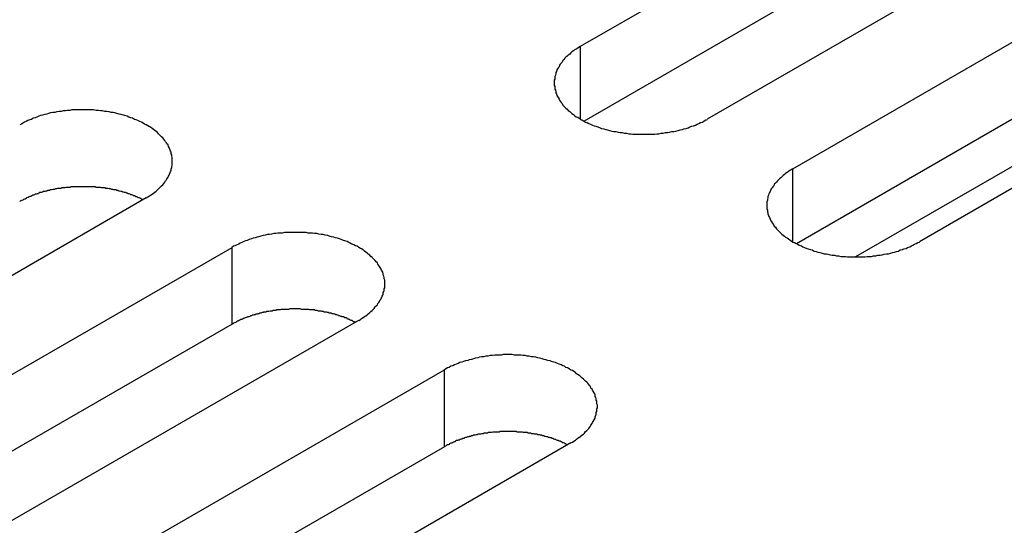
# Model space of a CAD drawing. Extents: x 0 to 2730, y 0 to 1931.
# Drawn here: x 2027 to 2045, y 1387 to 1397 of the extents above; entities that cross this region are included whole.
import ezdxf

# ---------------------------------------------------------------- set-up
doc = ezdxf.new("R2010")
doc.units = 0
doc.header["$LTSCALE"] = 6.5
doc.layers.add('VISIBLE__ISO_', color=7, linetype='CONTINUOUS')
doc.layers.add('VISIBLE_NARROW__ISO_', color=7, linetype='CONTINUOUS')

msp = doc.modelspace()

# ---------------------------------------------------------------- linework, layer by layer
at = {"layer": 'VISIBLE__ISO_'}
for p, q in [((2037.125, 1396.097), (2055.635, 1406.784)), ((2055.635, 1405.337), (2037.189, 1394.687)), ((2058.017, 1405.409), (2039.506, 1394.722)), ((2041.122, 1393.79), (2059.632, 1404.476)), ((2062.014, 1403.101), (2043.503, 1392.415)), ((2059.632, 1403.029), (2041.186, 1392.379)), ((2056.29, 1400.207), (2042.3, 1392.13)), ((2028.949, 1393.242), (2010.439, 1382.556)), ((2012.055, 1381.623), (2030.565, 1392.31)), ((2030.565, 1390.862), (2012.119, 1380.213)), ((2032.946, 1390.935), (2014.436, 1380.248)), ((2016.052, 1379.315), (2034.562, 1390.002)), ((2034.562, 1388.555), (2016.116, 1377.905)), ((2036.943, 1388.627), (2018.433, 1377.94))]:
    msp.add_line(p, q, dxfattribs=at)
for points in [[(2037.12, 1396.1, 0), (2037.1, 1396.08, 0), (2037.07, 1396.06, 0), (2037.04, 1396.04, 0), (2037.01, 1396.03, 0), (2036.99, 1396.01, 0), (2036.96, 1395.99, 0), (2036.94, 1395.97, 0), (2036.92, 1395.95, 0), (2036.89, 1395.93, 0), (2036.87, 1395.91, 0), (2036.85, 1395.89, 0), (2036.83, 1395.87, 0), (2036.81, 1395.85, 0), (2036.79, 1395.83, 0), (2036.78, 1395.8, 0), (2036.76, 1395.78, 0), (2036.74, 1395.76, 0), (2036.73, 1395.74, 0), (2036.72, 1395.71, 0), (2036.7, 1395.69, 0), (2036.69, 1395.67, 0), (2036.68, 1395.65, 0), (2036.67, 1395.62, 0), (2036.66, 1395.6, 0), (2036.66, 1395.58, 0), (2036.65, 1395.55, 0), (2036.64, 1395.53, 0), (2036.64, 1395.51, 0), (2036.64, 1395.48, 0), (2036.63, 1395.46, 0), (2036.63, 1395.43, 0), (2036.63, 1395.41, 0), (2036.63, 1395.39, 0), (2036.63, 1395.36, 0), (2036.64, 1395.34, 0), (2036.64, 1395.31, 0), (2036.64, 1395.29, 0), (2036.65, 1395.27, 0), (2036.66, 1395.24, 0), (2036.66, 1395.22, 0), (2036.67, 1395.2, 0), (2036.68, 1395.17, 0), (2036.69, 1395.15, 0), (2036.7, 1395.13, 0), (2036.72, 1395.1, 0), (2036.73, 1395.08, 0), (2036.74, 1395.06, 0), (2036.76, 1395.04, 0), (2036.78, 1395.02, 0), (2036.79, 1394.99, 0), (2036.81, 1394.97, 0), (2036.83, 1394.95, 0), (2036.85, 1394.93, 0), (2036.87, 1394.91, 0), (2036.89, 1394.89, 0), (2036.92, 1394.87, 0), (2036.94, 1394.85, 0), (2036.96, 1394.83, 0), (2036.99, 1394.81, 0), (2037.01, 1394.79, 0), (2037.04, 1394.77, 0), (2037.07, 1394.76, 0), (2037.1, 1394.74, 0), (2037.12, 1394.72, 0), (2037.15, 1394.71, 0), (2037.18, 1394.69, 0), (2037.22, 1394.67, 0), (2037.25, 1394.66, 0), (2037.28, 1394.64, 0), (2037.31, 1394.63, 0), (2037.35, 1394.61, 0), (2037.38, 1394.6, 0), (2037.41, 1394.59, 0), (2037.45, 1394.58, 0), (2037.49, 1394.56, 0), (2037.52, 1394.55, 0), (2037.56, 1394.54, 0), (2037.6, 1394.53, 0), (2037.63, 1394.52, 0), (2037.67, 1394.51, 0), (2037.71, 1394.5, 0), (2037.75, 1394.49, 0), (2037.79, 1394.49, 0), (2037.83, 1394.48, 0), (2037.87, 1394.47, 0), (2037.91, 1394.47, 0), (2037.95, 1394.46, 0), (2037.99, 1394.46, 0), (2038.03, 1394.45, 0), (2038.07, 1394.45, 0), (2038.11, 1394.44, 0), (2038.15, 1394.44, 0), (2038.19, 1394.44, 0), (2038.23, 1394.44, 0), (2038.27, 1394.44, 0), (2038.32, 1394.44, 0), (2038.36, 1394.44, 0), (2038.4, 1394.44, 0), (2038.44, 1394.44, 0), (2038.48, 1394.44, 0), (2038.52, 1394.44, 0), (2038.56, 1394.45, 0), (2038.6, 1394.45, 0), (2038.64, 1394.46, 0), (2038.68, 1394.46, 0), (2038.72, 1394.47, 0), (2038.76, 1394.47, 0), (2038.8, 1394.48, 0), (2038.84, 1394.49, 0), (2038.88, 1394.49, 0), (2038.92, 1394.5, 0), (2038.96, 1394.51, 0), (2039, 1394.52, 0), (2039.04, 1394.53, 0), (2039.07, 1394.54, 0), (2039.11, 1394.55, 0), (2039.15, 1394.56, 0), (2039.18, 1394.58, 0), (2039.22, 1394.59, 0), (2039.25, 1394.6, 0), (2039.29, 1394.61, 0), (2039.32, 1394.63, 0), (2039.35, 1394.64, 0), (2039.38, 1394.66, 0), (2039.42, 1394.67, 0), (2039.45, 1394.69, 0), (2039.48, 1394.71, 0), (2039.51, 1394.72, 0)], [(2028.95, 1393.24, 0), (2028.98, 1393.26, 0), (2029.01, 1393.28, 0), (2029.03, 1393.29, 0), (2029.06, 1393.31, 0), (2029.09, 1393.33, 0), (2029.11, 1393.35, 0), (2029.14, 1393.37, 0), (2029.16, 1393.39, 0), (2029.18, 1393.41, 0), (2029.2, 1393.43, 0), (2029.22, 1393.45, 0), (2029.24, 1393.47, 0), (2029.26, 1393.49, 0), (2029.28, 1393.51, 0), (2029.3, 1393.54, 0), (2029.31, 1393.56, 0), (2029.33, 1393.58, 0), (2029.34, 1393.6, 0), (2029.36, 1393.63, 0), (2029.37, 1393.65, 0), (2029.38, 1393.67, 0), (2029.39, 1393.69, 0), (2029.4, 1393.72, 0), (2029.41, 1393.74, 0), (2029.42, 1393.76, 0), (2029.42, 1393.79, 0), (2029.43, 1393.81, 0), (2029.43, 1393.83, 0), (2029.44, 1393.86, 0), (2029.44, 1393.88, 0), (2029.44, 1393.91, 0), (2029.44, 1393.93, 0), (2029.44, 1393.95, 0), (2029.44, 1393.98, 0), (2029.44, 1394, 0), (2029.43, 1394.03, 0), (2029.43, 1394.05, 0), (2029.42, 1394.07, 0), (2029.42, 1394.1, 0), (2029.41, 1394.12, 0), (2029.4, 1394.14, 0), (2029.39, 1394.17, 0), (2029.38, 1394.19, 0), (2029.37, 1394.21, 0), (2029.36, 1394.24, 0), (2029.34, 1394.26, 0), (2029.33, 1394.28, 0), (2029.31, 1394.3, 0), (2029.3, 1394.32, 0), (2029.28, 1394.35, 0), (2029.26, 1394.37, 0), (2029.24, 1394.39, 0), (2029.22, 1394.41, 0), (2029.2, 1394.43, 0), (2029.18, 1394.45, 0), (2029.16, 1394.47, 0), (2029.14, 1394.49, 0), (2029.11, 1394.51, 0), (2029.09, 1394.53, 0), (2029.06, 1394.55, 0), (2029.03, 1394.57, 0), (2029.01, 1394.58, 0), (2028.98, 1394.6, 0), (2028.95, 1394.62, 0), (2028.92, 1394.63, 0), (2028.89, 1394.65, 0), (2028.86, 1394.67, 0), (2028.83, 1394.68, 0), (2028.79, 1394.7, 0), (2028.76, 1394.71, 0), (2028.73, 1394.72, 0), (2028.69, 1394.74, 0), (2028.66, 1394.75, 0), (2028.62, 1394.76, 0), (2028.59, 1394.78, 0), (2028.55, 1394.79, 0), (2028.52, 1394.8, 0), (2028.48, 1394.81, 0), (2028.44, 1394.82, 0), (2028.4, 1394.83, 0), (2028.36, 1394.84, 0), (2028.33, 1394.85, 0), (2028.29, 1394.85, 0), (2028.25, 1394.86, 0), (2028.21, 1394.87, 0), (2028.17, 1394.87, 0), (2028.13, 1394.88, 0), (2028.09, 1394.88, 0), (2028.05, 1394.89, 0), (2028.01, 1394.89, 0), (2027.96, 1394.9, 0), (2027.92, 1394.9, 0), (2027.88, 1394.9, 0), (2027.84, 1394.9, 0), (2027.8, 1394.9, 0), (2027.76, 1394.9, 0), (2027.72, 1394.9, 0), (2027.68, 1394.9, 0), (2027.63, 1394.9, 0), (2027.59, 1394.9, 0), (2027.55, 1394.9, 0), (2027.51, 1394.89, 0), (2027.47, 1394.89, 0), (2027.43, 1394.88, 0), (2027.39, 1394.88, 0), (2027.35, 1394.87, 0), (2027.31, 1394.87, 0), (2027.27, 1394.86, 0), (2027.23, 1394.85, 0), (2027.19, 1394.85, 0), (2027.15, 1394.84, 0), (2027.11, 1394.83, 0), (2027.08, 1394.82, 0), (2027.04, 1394.81, 0), (2027, 1394.8, 0), (2026.96, 1394.79, 0), (2026.93, 1394.78, 0), (2026.89, 1394.76, 0), (2026.86, 1394.75, 0), (2026.82, 1394.74, 0), (2026.79, 1394.72, 0), (2026.76, 1394.71, 0), (2026.72, 1394.7, 0), (2026.69, 1394.68, 0), (2026.66, 1394.67, 0), (2026.63, 1394.65, 0), (2026.6, 1394.63, 0), (2026.57, 1394.62, 0)], [(2041.12, 1393.79, 0), (2041.09, 1393.77, 0), (2041.06, 1393.76, 0), (2041.04, 1393.74, 0), (2041.01, 1393.72, 0), (2040.98, 1393.7, 0), (2040.96, 1393.68, 0), (2040.94, 1393.66, 0), (2040.91, 1393.64, 0), (2040.89, 1393.62, 0), (2040.87, 1393.6, 0), (2040.85, 1393.58, 0), (2040.83, 1393.56, 0), (2040.81, 1393.54, 0), (2040.79, 1393.52, 0), (2040.77, 1393.5, 0), (2040.76, 1393.47, 0), (2040.74, 1393.45, 0), (2040.73, 1393.43, 0), (2040.71, 1393.41, 0), (2040.7, 1393.38, 0), (2040.69, 1393.36, 0), (2040.68, 1393.34, 0), (2040.67, 1393.32, 0), (2040.66, 1393.29, 0), (2040.65, 1393.27, 0), (2040.65, 1393.24, 0), (2040.64, 1393.22, 0), (2040.64, 1393.2, 0), (2040.63, 1393.17, 0), (2040.63, 1393.15, 0), (2040.63, 1393.13, 0), (2040.63, 1393.1, 0), (2040.63, 1393.08, 0), (2040.63, 1393.05, 0), (2040.63, 1393.03, 0), (2040.64, 1393.01, 0), (2040.64, 1392.98, 0), (2040.65, 1392.96, 0), (2040.65, 1392.94, 0), (2040.66, 1392.91, 0), (2040.67, 1392.89, 0), (2040.68, 1392.87, 0), (2040.69, 1392.84, 0), (2040.7, 1392.82, 0), (2040.71, 1392.8, 0), (2040.73, 1392.77, 0), (2040.74, 1392.75, 0), (2040.76, 1392.73, 0), (2040.77, 1392.71, 0), (2040.79, 1392.69, 0), (2040.81, 1392.66, 0), (2040.83, 1392.64, 0), (2040.85, 1392.62, 0), (2040.87, 1392.6, 0), (2040.89, 1392.58, 0), (2040.91, 1392.56, 0), (2040.94, 1392.54, 0), (2040.96, 1392.52, 0), (2040.98, 1392.5, 0), (2041.01, 1392.49, 0), (2041.04, 1392.47, 0), (2041.06, 1392.45, 0), (2041.09, 1392.43, 0), (2041.12, 1392.41, 0), (2041.15, 1392.4, 0), (2041.18, 1392.38, 0), (2041.21, 1392.37, 0), (2041.24, 1392.35, 0), (2041.28, 1392.34, 0), (2041.31, 1392.32, 0), (2041.34, 1392.31, 0), (2041.38, 1392.29, 0), (2041.41, 1392.28, 0), (2041.45, 1392.27, 0), (2041.48, 1392.26, 0), (2041.52, 1392.24, 0), (2041.56, 1392.23, 0), (2041.59, 1392.22, 0), (2041.63, 1392.21, 0), (2041.67, 1392.2, 0), (2041.71, 1392.19, 0), (2041.75, 1392.19, 0), (2041.78, 1392.18, 0), (2041.82, 1392.17, 0), (2041.86, 1392.16, 0), (2041.9, 1392.16, 0), (2041.94, 1392.15, 0), (2041.98, 1392.15, 0), (2042.02, 1392.14, 0), (2042.07, 1392.14, 0), (2042.11, 1392.14, 0), (2042.15, 1392.13, 0), (2042.19, 1392.13, 0), (2042.23, 1392.13, 0), (2042.27, 1392.13, 0), (2042.31, 1392.13, 0), (2042.35, 1392.13, 0), (2042.4, 1392.13, 0), (2042.44, 1392.13, 0), (2042.48, 1392.13, 0), (2042.52, 1392.14, 0), (2042.56, 1392.14, 0), (2042.6, 1392.14, 0), (2042.64, 1392.15, 0), (2042.68, 1392.15, 0), (2042.72, 1392.16, 0), (2042.76, 1392.16, 0), (2042.8, 1392.17, 0), (2042.84, 1392.18, 0), (2042.88, 1392.19, 0), (2042.92, 1392.19, 0), (2042.96, 1392.2, 0), (2043, 1392.21, 0), (2043.03, 1392.22, 0), (2043.07, 1392.23, 0), (2043.11, 1392.24, 0), (2043.14, 1392.26, 0), (2043.18, 1392.27, 0), (2043.21, 1392.28, 0), (2043.25, 1392.29, 0), (2043.28, 1392.31, 0), (2043.32, 1392.32, 0), (2043.35, 1392.34, 0), (2043.38, 1392.35, 0), (2043.41, 1392.37, 0), (2043.44, 1392.38, 0), (2043.47, 1392.4, 0), (2043.5, 1392.41, 0)], [(2028.89, 1393.21, 0), (2028.87, 1393.21, 0), (2028.86, 1393.22, 0), (2028.84, 1393.23, 0), (2028.82, 1393.24, 0), (2028.81, 1393.24, 0), (2028.79, 1393.25, 0), (2028.78, 1393.26, 0), (2028.76, 1393.26, 0), (2028.75, 1393.27, 0), (2028.73, 1393.28, 0), (2028.71, 1393.28, 0), (2028.7, 1393.29, 0), (2028.68, 1393.3, 0), (2028.66, 1393.3, 0), (2028.65, 1393.31, 0), (2028.63, 1393.32, 0), (2028.61, 1393.32, 0), (2028.59, 1393.33, 0), (2028.58, 1393.33, 0), (2028.56, 1393.34, 0), (2028.54, 1393.34, 0), (2028.52, 1393.35, 0), (2028.51, 1393.35, 0), (2028.49, 1393.36, 0), (2028.47, 1393.36, 0), (2028.45, 1393.37, 0), (2028.43, 1393.37, 0), (2028.42, 1393.38, 0), (2028.4, 1393.38, 0), (2028.38, 1393.39, 0), (2028.36, 1393.39, 0), (2028.34, 1393.39, 0), (2028.32, 1393.4, 0), (2028.3, 1393.4, 0), (2028.28, 1393.41, 0), (2028.27, 1393.41, 0), (2028.25, 1393.41, 0), (2028.23, 1393.42, 0), (2028.21, 1393.42, 0), (2028.19, 1393.42, 0), (2028.17, 1393.43, 0), (2028.15, 1393.43, 0), (2028.13, 1393.43, 0), (2028.11, 1393.43, 0), (2028.09, 1393.44, 0), (2028.07, 1393.44, 0), (2028.05, 1393.44, 0), (2028.03, 1393.44, 0), (2028.01, 1393.44, 0), (2027.99, 1393.45, 0), (2027.97, 1393.45, 0), (2027.95, 1393.45, 0), (2027.93, 1393.45, 0), (2027.91, 1393.45, 0), (2027.89, 1393.45, 0), (2027.87, 1393.45, 0), (2027.85, 1393.45, 0), (2027.83, 1393.45, 0), (2027.81, 1393.45, 0), (2027.79, 1393.45, 0), (2027.77, 1393.45, 0), (2027.75, 1393.45, 0), (2027.73, 1393.45, 0), (2027.71, 1393.45, 0), (2027.69, 1393.45, 0), (2027.67, 1393.45, 0), (2027.65, 1393.45, 0), (2027.63, 1393.45, 0), (2027.61, 1393.45, 0), (2027.59, 1393.45, 0), (2027.57, 1393.45, 0), (2027.55, 1393.45, 0), (2027.54, 1393.45, 0), (2027.52, 1393.44, 0), (2027.5, 1393.44, 0), (2027.48, 1393.44, 0), (2027.46, 1393.44, 0), (2027.44, 1393.44, 0), (2027.42, 1393.43, 0), (2027.4, 1393.43, 0), (2027.38, 1393.43, 0), (2027.36, 1393.43, 0), (2027.34, 1393.42, 0), (2027.32, 1393.42, 0), (2027.3, 1393.42, 0), (2027.28, 1393.42, 0), (2027.26, 1393.41, 0), (2027.24, 1393.41, 0), (2027.22, 1393.4, 0), (2027.21, 1393.4, 0), (2027.19, 1393.4, 0), (2027.17, 1393.39, 0), (2027.15, 1393.39, 0), (2027.13, 1393.38, 0), (2027.11, 1393.38, 0), (2027.09, 1393.38, 0), (2027.08, 1393.37, 0), (2027.06, 1393.37, 0), (2027.04, 1393.36, 0), (2027.02, 1393.36, 0), (2027, 1393.35, 0), (2026.99, 1393.35, 0), (2026.97, 1393.34, 0), (2026.95, 1393.34, 0), (2026.93, 1393.33, 0), (2026.92, 1393.32, 0), (2026.9, 1393.32, 0), (2026.88, 1393.31, 0), (2026.86, 1393.31, 0), (2026.85, 1393.3, 0), (2026.83, 1393.29, 0), (2026.81, 1393.29, 0), (2026.8, 1393.28, 0), (2026.78, 1393.27, 0), (2026.76, 1393.27, 0), (2026.75, 1393.26, 0), (2026.73, 1393.25, 0), (2026.72, 1393.25, 0), (2026.7, 1393.24, 0), (2026.69, 1393.23, 0), (2026.67, 1393.22, 0), (2026.66, 1393.22, 0), (2026.64, 1393.21, 0), (2026.63, 1393.2, 0), (2026.61, 1393.19, 0), (2026.6, 1393.19, 0), (2026.58, 1393.18, 0), (2026.57, 1393.17, 0)], [(2032.95, 1390.93, 0), (2032.98, 1390.95, 0), (2033, 1390.97, 0), (2033.03, 1390.99, 0), (2033.06, 1391.01, 0), (2033.08, 1391.02, 0), (2033.11, 1391.04, 0), (2033.13, 1391.06, 0), (2033.16, 1391.08, 0), (2033.18, 1391.1, 0), (2033.2, 1391.12, 0), (2033.22, 1391.14, 0), (2033.24, 1391.16, 0), (2033.26, 1391.19, 0), (2033.28, 1391.21, 0), (2033.3, 1391.23, 0), (2033.31, 1391.25, 0), (2033.33, 1391.27, 0), (2033.34, 1391.29, 0), (2033.35, 1391.32, 0), (2033.37, 1391.34, 0), (2033.38, 1391.36, 0), (2033.39, 1391.39, 0), (2033.4, 1391.41, 0), (2033.41, 1391.43, 0), (2033.41, 1391.46, 0), (2033.42, 1391.48, 0), (2033.43, 1391.5, 0), (2033.43, 1391.53, 0), (2033.44, 1391.55, 0), (2033.44, 1391.57, 0), (2033.44, 1391.6, 0), (2033.44, 1391.62, 0), (2033.44, 1391.65, 0), (2033.44, 1391.67, 0), (2033.44, 1391.69, 0), (2033.43, 1391.72, 0), (2033.43, 1391.74, 0), (2033.42, 1391.77, 0), (2033.41, 1391.79, 0), (2033.41, 1391.81, 0), (2033.4, 1391.84, 0), (2033.39, 1391.86, 0), (2033.38, 1391.88, 0), (2033.37, 1391.9, 0), (2033.35, 1391.93, 0), (2033.34, 1391.95, 0), (2033.33, 1391.97, 0), (2033.31, 1391.99, 0), (2033.3, 1392.02, 0), (2033.28, 1392.04, 0), (2033.26, 1392.06, 0), (2033.24, 1392.08, 0), (2033.22, 1392.1, 0), (2033.2, 1392.12, 0), (2033.18, 1392.14, 0), (2033.16, 1392.16, 0), (2033.13, 1392.18, 0), (2033.11, 1392.2, 0), (2033.08, 1392.22, 0), (2033.06, 1392.24, 0), (2033.03, 1392.26, 0), (2033, 1392.28, 0), (2032.98, 1392.29, 0), (2032.95, 1392.31, 0), (2032.92, 1392.33, 0), (2032.89, 1392.34, 0), (2032.86, 1392.36, 0), (2032.82, 1392.37, 0), (2032.79, 1392.39, 0), (2032.76, 1392.4, 0), (2032.73, 1392.42, 0), (2032.69, 1392.43, 0), (2032.66, 1392.44, 0), (2032.62, 1392.46, 0), (2032.59, 1392.47, 0), (2032.55, 1392.48, 0), (2032.51, 1392.49, 0), (2032.48, 1392.5, 0), (2032.44, 1392.51, 0), (2032.4, 1392.52, 0), (2032.36, 1392.53, 0), (2032.32, 1392.54, 0), (2032.28, 1392.55, 0), (2032.24, 1392.55, 0), (2032.2, 1392.56, 0), (2032.16, 1392.57, 0), (2032.12, 1392.57, 0), (2032.08, 1392.58, 0), (2032.04, 1392.58, 0), (2032, 1392.58, 0), (2031.96, 1392.59, 0), (2031.92, 1392.59, 0), (2031.88, 1392.59, 0), (2031.84, 1392.59, 0), (2031.8, 1392.59, 0), (2031.76, 1392.59, 0), (2031.71, 1392.59, 0), (2031.67, 1392.59, 0), (2031.63, 1392.59, 0), (2031.59, 1392.59, 0), (2031.55, 1392.59, 0), (2031.51, 1392.58, 0), (2031.47, 1392.58, 0), (2031.43, 1392.58, 0), (2031.39, 1392.57, 0), (2031.35, 1392.57, 0), (2031.31, 1392.56, 0), (2031.27, 1392.55, 0), (2031.23, 1392.55, 0), (2031.19, 1392.54, 0), (2031.15, 1392.53, 0), (2031.11, 1392.52, 0), (2031.07, 1392.51, 0), (2031.04, 1392.5, 0), (2031, 1392.49, 0), (2030.96, 1392.48, 0), (2030.93, 1392.47, 0), (2030.89, 1392.46, 0), (2030.85, 1392.44, 0), (2030.82, 1392.43, 0), (2030.79, 1392.42, 0), (2030.75, 1392.4, 0), (2030.72, 1392.39, 0), (2030.69, 1392.37, 0), (2030.66, 1392.36, 0), (2030.62, 1392.34, 0), (2030.59, 1392.33, 0), (2030.56, 1392.31, 0)], [(2032.88, 1390.9, 0), (2032.87, 1390.91, 0), (2032.85, 1390.91, 0), (2032.84, 1390.92, 0), (2032.82, 1390.93, 0), (2032.81, 1390.93, 0), (2032.79, 1390.94, 0), (2032.77, 1390.95, 0), (2032.76, 1390.96, 0), (2032.74, 1390.96, 0), (2032.73, 1390.97, 0), (2032.71, 1390.98, 0), (2032.69, 1390.98, 0), (2032.68, 1390.99, 0), (2032.66, 1391, 0), (2032.64, 1391, 0), (2032.63, 1391.01, 0), (2032.61, 1391.01, 0), (2032.59, 1391.02, 0), (2032.57, 1391.02, 0), (2032.56, 1391.03, 0), (2032.54, 1391.04, 0), (2032.52, 1391.04, 0), (2032.5, 1391.05, 0), (2032.49, 1391.05, 0), (2032.47, 1391.06, 0), (2032.45, 1391.06, 0), (2032.43, 1391.07, 0), (2032.41, 1391.07, 0), (2032.39, 1391.07, 0), (2032.38, 1391.08, 0), (2032.36, 1391.08, 0), (2032.34, 1391.09, 0), (2032.32, 1391.09, 0), (2032.3, 1391.09, 0), (2032.28, 1391.1, 0), (2032.26, 1391.1, 0), (2032.24, 1391.11, 0), (2032.22, 1391.11, 0), (2032.21, 1391.11, 0), (2032.19, 1391.11, 0), (2032.17, 1391.12, 0), (2032.15, 1391.12, 0), (2032.13, 1391.12, 0), (2032.11, 1391.13, 0), (2032.09, 1391.13, 0), (2032.07, 1391.13, 0), (2032.05, 1391.13, 0), (2032.03, 1391.13, 0), (2032.01, 1391.14, 0), (2031.99, 1391.14, 0), (2031.97, 1391.14, 0), (2031.95, 1391.14, 0), (2031.93, 1391.14, 0), (2031.91, 1391.14, 0), (2031.89, 1391.14, 0), (2031.87, 1391.14, 0), (2031.85, 1391.15, 0), (2031.83, 1391.15, 0), (2031.81, 1391.15, 0), (2031.79, 1391.15, 0), (2031.77, 1391.15, 0), (2031.75, 1391.15, 0), (2031.73, 1391.15, 0), (2031.71, 1391.15, 0), (2031.69, 1391.15, 0), (2031.67, 1391.15, 0), (2031.65, 1391.15, 0), (2031.63, 1391.14, 0), (2031.61, 1391.14, 0), (2031.59, 1391.14, 0), (2031.57, 1391.14, 0), (2031.55, 1391.14, 0), (2031.53, 1391.14, 0), (2031.51, 1391.14, 0), (2031.49, 1391.14, 0), (2031.47, 1391.13, 0), (2031.45, 1391.13, 0), (2031.43, 1391.13, 0), (2031.41, 1391.13, 0), (2031.39, 1391.12, 0), (2031.38, 1391.12, 0), (2031.36, 1391.12, 0), (2031.34, 1391.12, 0), (2031.32, 1391.11, 0), (2031.3, 1391.11, 0), (2031.28, 1391.11, 0), (2031.26, 1391.1, 0), (2031.24, 1391.1, 0), (2031.22, 1391.1, 0), (2031.2, 1391.09, 0), (2031.18, 1391.09, 0), (2031.16, 1391.09, 0), (2031.15, 1391.08, 0), (2031.13, 1391.08, 0), (2031.11, 1391.07, 0), (2031.09, 1391.07, 0), (2031.07, 1391.06, 0), (2031.05, 1391.06, 0), (2031.04, 1391.05, 0), (2031.02, 1391.05, 0), (2031, 1391.04, 0), (2030.98, 1391.04, 0), (2030.96, 1391.03, 0), (2030.95, 1391.03, 0), (2030.93, 1391.02, 0), (2030.91, 1391.02, 0), (2030.9, 1391.01, 0), (2030.88, 1391, 0), (2030.86, 1391, 0), (2030.84, 1390.99, 0), (2030.83, 1390.99, 0), (2030.81, 1390.98, 0), (2030.79, 1390.97, 0), (2030.78, 1390.97, 0), (2030.76, 1390.96, 0), (2030.75, 1390.95, 0), (2030.73, 1390.95, 0), (2030.71, 1390.94, 0), (2030.7, 1390.93, 0), (2030.68, 1390.92, 0), (2030.67, 1390.92, 0), (2030.65, 1390.91, 0), (2030.64, 1390.9, 0), (2030.62, 1390.89, 0), (2030.61, 1390.89, 0), (2030.59, 1390.88, 0), (2030.58, 1390.87, 0), (2030.56, 1390.86, 0)], [(2036.94, 1388.63, 0), (2036.97, 1388.64, 0), (2037, 1388.66, 0), (2037.03, 1388.68, 0), (2037.05, 1388.7, 0), (2037.08, 1388.72, 0), (2037.11, 1388.74, 0), (2037.13, 1388.75, 0), (2037.15, 1388.77, 0), (2037.18, 1388.79, 0), (2037.2, 1388.81, 0), (2037.22, 1388.84, 0), (2037.24, 1388.86, 0), (2037.26, 1388.88, 0), (2037.28, 1388.9, 0), (2037.29, 1388.92, 0), (2037.31, 1388.94, 0), (2037.32, 1388.96, 0), (2037.34, 1388.99, 0), (2037.35, 1389.01, 0), (2037.36, 1389.03, 0), (2037.38, 1389.06, 0), (2037.39, 1389.08, 0), (2037.4, 1389.1, 0), (2037.4, 1389.12, 0), (2037.41, 1389.15, 0), (2037.42, 1389.17, 0), (2037.42, 1389.2, 0), (2037.43, 1389.22, 0), (2037.43, 1389.24, 0), (2037.43, 1389.27, 0), (2037.44, 1389.29, 0), (2037.44, 1389.31, 0), (2037.44, 1389.34, 0), (2037.43, 1389.36, 0), (2037.43, 1389.39, 0), (2037.43, 1389.41, 0), (2037.42, 1389.43, 0), (2037.42, 1389.46, 0), (2037.41, 1389.48, 0), (2037.4, 1389.5, 0), (2037.4, 1389.53, 0), (2037.39, 1389.55, 0), (2037.38, 1389.57, 0), (2037.36, 1389.6, 0), (2037.35, 1389.62, 0), (2037.34, 1389.64, 0), (2037.32, 1389.66, 0), (2037.31, 1389.69, 0), (2037.29, 1389.71, 0), (2037.28, 1389.73, 0), (2037.26, 1389.75, 0), (2037.24, 1389.77, 0), (2037.22, 1389.79, 0), (2037.2, 1389.81, 0), (2037.18, 1389.83, 0), (2037.15, 1389.85, 0), (2037.13, 1389.87, 0), (2037.11, 1389.89, 0), (2037.08, 1389.91, 0), (2037.05, 1389.93, 0), (2037.03, 1389.95, 0), (2037, 1389.97, 0), (2036.97, 1389.99, 0), (2036.94, 1390, 0), (2036.91, 1390.02, 0), (2036.88, 1390.04, 0), (2036.85, 1390.05, 0), (2036.82, 1390.07, 0), (2036.79, 1390.08, 0), (2036.76, 1390.1, 0), (2036.72, 1390.11, 0), (2036.69, 1390.12, 0), (2036.65, 1390.14, 0), (2036.62, 1390.15, 0), (2036.58, 1390.16, 0), (2036.55, 1390.17, 0), (2036.51, 1390.18, 0), (2036.47, 1390.19, 0), (2036.44, 1390.2, 0), (2036.4, 1390.21, 0), (2036.36, 1390.22, 0), (2036.32, 1390.23, 0), (2036.28, 1390.24, 0), (2036.24, 1390.25, 0), (2036.2, 1390.25, 0), (2036.16, 1390.26, 0), (2036.12, 1390.26, 0), (2036.08, 1390.27, 0), (2036.04, 1390.27, 0), (2036, 1390.28, 0), (2035.96, 1390.28, 0), (2035.92, 1390.28, 0), (2035.88, 1390.28, 0), (2035.84, 1390.29, 0), (2035.79, 1390.29, 0), (2035.75, 1390.29, 0), (2035.71, 1390.29, 0), (2035.67, 1390.29, 0), (2035.63, 1390.28, 0), (2035.59, 1390.28, 0), (2035.55, 1390.28, 0), (2035.51, 1390.28, 0), (2035.46, 1390.27, 0), (2035.42, 1390.27, 0), (2035.38, 1390.26, 0), (2035.34, 1390.26, 0), (2035.3, 1390.25, 0), (2035.26, 1390.25, 0), (2035.22, 1390.24, 0), (2035.19, 1390.23, 0), (2035.15, 1390.22, 0), (2035.11, 1390.21, 0), (2035.07, 1390.2, 0), (2035.03, 1390.19, 0), (2035, 1390.18, 0), (2034.96, 1390.17, 0), (2034.92, 1390.16, 0), (2034.89, 1390.15, 0), (2034.85, 1390.14, 0), (2034.82, 1390.12, 0), (2034.78, 1390.11, 0), (2034.75, 1390.1, 0), (2034.72, 1390.08, 0), (2034.68, 1390.07, 0), (2034.65, 1390.05, 0), (2034.62, 1390.04, 0), (2034.59, 1390.02, 0), (2034.56, 1390, 0)], [(2036.88, 1388.59, 0), (2036.86, 1388.6, 0), (2036.85, 1388.61, 0), (2036.83, 1388.61, 0), (2036.82, 1388.62, 0), (2036.8, 1388.63, 0), (2036.79, 1388.63, 0), (2036.77, 1388.64, 0), (2036.76, 1388.65, 0), (2036.74, 1388.66, 0), (2036.72, 1388.66, 0), (2036.71, 1388.67, 0), (2036.69, 1388.67, 0), (2036.67, 1388.68, 0), (2036.66, 1388.69, 0), (2036.64, 1388.69, 0), (2036.62, 1388.7, 0), (2036.61, 1388.71, 0), (2036.59, 1388.71, 0), (2036.57, 1388.72, 0), (2036.55, 1388.72, 0), (2036.54, 1388.73, 0), (2036.52, 1388.73, 0), (2036.5, 1388.74, 0), (2036.48, 1388.74, 0), (2036.46, 1388.75, 0), (2036.45, 1388.75, 0), (2036.43, 1388.76, 0), (2036.41, 1388.76, 0), (2036.39, 1388.77, 0), (2036.37, 1388.77, 0), (2036.35, 1388.78, 0), (2036.34, 1388.78, 0), (2036.32, 1388.78, 0), (2036.3, 1388.79, 0), (2036.28, 1388.79, 0), (2036.26, 1388.79, 0), (2036.24, 1388.8, 0), (2036.22, 1388.8, 0), (2036.2, 1388.8, 0), (2036.18, 1388.81, 0), (2036.16, 1388.81, 0), (2036.14, 1388.81, 0), (2036.12, 1388.82, 0), (2036.11, 1388.82, 0), (2036.09, 1388.82, 0), (2036.07, 1388.82, 0), (2036.05, 1388.82, 0), (2036.03, 1388.83, 0), (2036.01, 1388.83, 0), (2035.99, 1388.83, 0), (2035.97, 1388.83, 0), (2035.95, 1388.83, 0), (2035.93, 1388.83, 0), (2035.91, 1388.84, 0), (2035.89, 1388.84, 0), (2035.87, 1388.84, 0), (2035.85, 1388.84, 0), (2035.83, 1388.84, 0), (2035.81, 1388.84, 0), (2035.79, 1388.84, 0), (2035.77, 1388.84, 0), (2035.75, 1388.84, 0), (2035.73, 1388.84, 0), (2035.71, 1388.84, 0), (2035.69, 1388.84, 0), (2035.67, 1388.84, 0), (2035.65, 1388.84, 0), (2035.63, 1388.84, 0), (2035.61, 1388.84, 0), (2035.59, 1388.83, 0), (2035.57, 1388.83, 0), (2035.55, 1388.83, 0), (2035.53, 1388.83, 0), (2035.51, 1388.83, 0), (2035.49, 1388.83, 0), (2035.47, 1388.83, 0), (2035.45, 1388.82, 0), (2035.43, 1388.82, 0), (2035.41, 1388.82, 0), (2035.39, 1388.82, 0), (2035.37, 1388.81, 0), (2035.35, 1388.81, 0), (2035.33, 1388.81, 0), (2035.31, 1388.81, 0), (2035.29, 1388.8, 0), (2035.28, 1388.8, 0), (2035.26, 1388.8, 0), (2035.24, 1388.79, 0), (2035.22, 1388.79, 0), (2035.2, 1388.79, 0), (2035.18, 1388.78, 0), (2035.16, 1388.78, 0), (2035.14, 1388.77, 0), (2035.12, 1388.77, 0), (2035.11, 1388.77, 0), (2035.09, 1388.76, 0), (2035.07, 1388.76, 0), (2035.05, 1388.75, 0), (2035.03, 1388.75, 0), (2035.02, 1388.74, 0), (2035, 1388.74, 0), (2034.98, 1388.73, 0), (2034.96, 1388.73, 0), (2034.94, 1388.72, 0), (2034.93, 1388.71, 0), (2034.91, 1388.71, 0), (2034.89, 1388.7, 0), (2034.87, 1388.7, 0), (2034.86, 1388.69, 0), (2034.84, 1388.68, 0), (2034.82, 1388.68, 0), (2034.81, 1388.67, 0), (2034.79, 1388.67, 0), (2034.77, 1388.66, 0), (2034.76, 1388.65, 0), (2034.74, 1388.65, 0), (2034.73, 1388.64, 0), (2034.71, 1388.63, 0), (2034.7, 1388.62, 0), (2034.68, 1388.62, 0), (2034.66, 1388.61, 0), (2034.65, 1388.6, 0), (2034.63, 1388.59, 0), (2034.62, 1388.59, 0), (2034.6, 1388.58, 0), (2034.59, 1388.57, 0), (2034.58, 1388.56, 0), (2034.56, 1388.55, 0)]]:
    msp.add_polyline3d(points, dxfattribs=at)
at = {"layer": 'VISIBLE_NARROW__ISO_'}
for p, q in [((2037.125, 1394.722), (2037.125, 1396.097)), ((2041.122, 1392.415), (2041.122, 1393.79)), ((2030.565, 1390.862), (2030.565, 1392.31)), ((2034.562, 1388.555), (2034.562, 1390.002))]:
    msp.add_line(p, q, dxfattribs=at)

doc.saveas('drawing.dxf')
